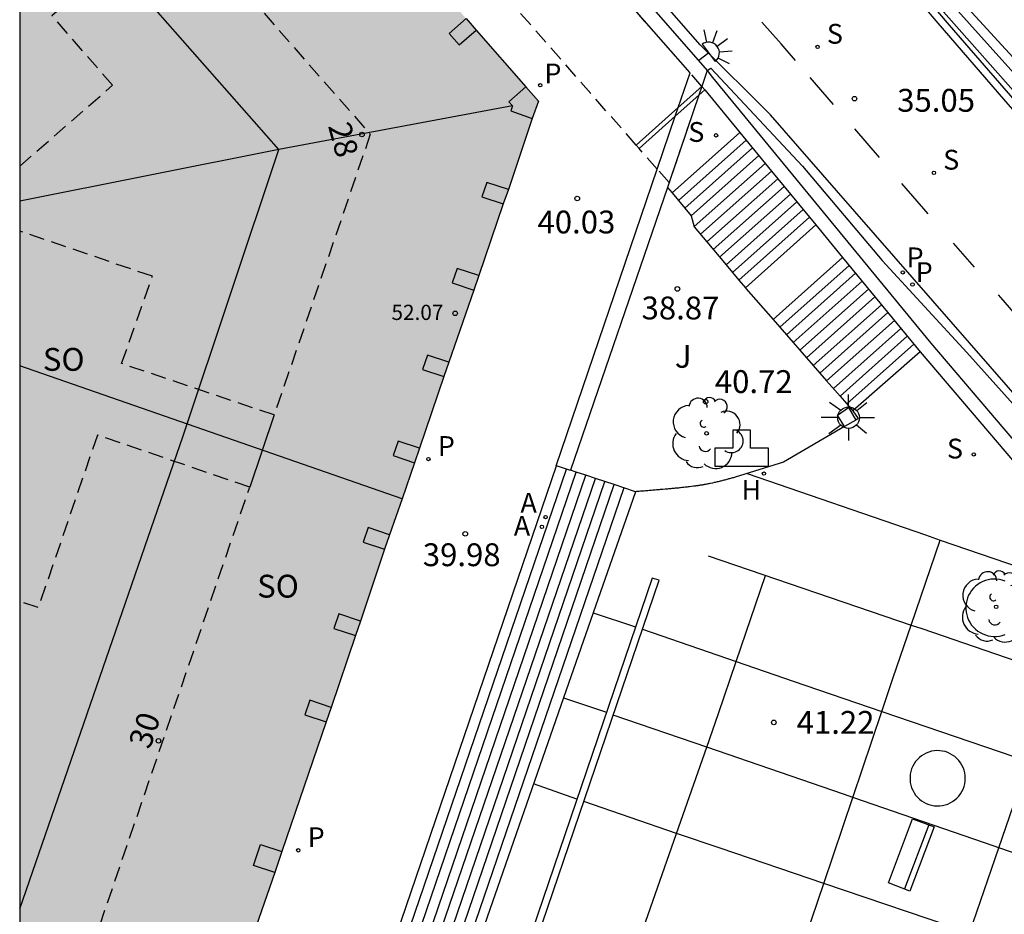
# Model space of a CAD drawing. Units: millimetres. Extents: x 581694 to 582046, y 4796040 to 4796291.
# Drawn here: x 581694 to 581727, y 4796097 to 4796127 of the extents above; entities that cross this region are included whole.
import ezdxf
from ezdxf.enums import TextEntityAlignment as Align

# ---------------------------------------------------------------- set-up
doc = ezdxf.new("R2010")
doc.units = ezdxf.units.MM
doc.linetypes.add('TRAZOS_NORMALES', pattern=[0.75, 0.5, -0.25])
for name, color, linetype in [('010106', 9, 'Continuous'), ('020204', 9, 'Continuous'), ('020308', 9, 'Continuous'), ('060108', 9, 'Continuous'), ('060113', 4, 'Continuous'), ('060117', 9, 'Continuous'), ('060124', 9, 'Continuous'), ('060141', 9, 'Continuous'), ('060142', 4, 'Continuous'), ('070105', 6, 'Continuous'), ('070108', 9, 'VALLA'), ('070117', 9, 'Continuous'), ('080104', 9, 'TRAZOS_NORMALES'), ('080109', 9, 'Continuous'), ('080201', 9, 'Continuous'), ('080202', 9, 'Continuous'), ('080303', 9, 'Continuous'), ('080308', 9, 'Continuous'), ('080315', 9, 'Continuous'), ('090202', 1, 'Continuous'), ('100101', 9, 'Continuous'), ('100116', 71, 'Continuous'), ('100202', 3, 'Continuous'), ('100302', 7, 'Continuous'), ('200203', 4, 'Continuous'), ('200204', 4, 'Continuous'), ('200205', 4, 'Continuous'), ('200304', 4, 'Continuous'), ('200305', 4, 'Continuous'), ('210102', 4, 'Continuous'), ('210201', 9, 'Continuous'), ('210204', 9, 'Continuous'), ('210205', 4, 'Continuous'), ('210301', 9, 'Continuous'), ('210304', 9, 'Continuous'), ('210305', 4, 'Continuous'), ('250204', 9, 'Continuous'), ('250206', 9, 'Continuous'), ('260101', 9, 'Continuous'), ('990501', 21, 'Continuous')]:
    doc.layers.add(name, color=color, linetype=linetype)
for name, color, linetype, lineweight in [('060123', 9, 'TRAZOS_NORMALES', 30), ('080111', 7, 'Continuous', 30), ('080118', 9, 'Continuous', 30)]:
    doc.layers.add(name, color=color, linetype=linetype, lineweight=lineweight)
doc.styles.add('ARIAL', font='ARIAL.TTF', dxfattribs={"height": 1})
doc.styles.add('ARIALI', font='ARIALI.TTF', dxfattribs={"height": 1})
doc.styles.add('ROMANS', font='romans__.ttf', dxfattribs={"height": 1})
doc.styles.get("Standard").update_dxf_attribs({"font": 'txt.shx'})
doc.linetypes.add('VALLA', pattern='A,1,[200,DONOSTI.shx,S=0.1,R=0,X=0,Y=0],1', length=2)

# ---------------------------------------------------------------- blocks, each defined once
blk = doc.blocks.new('PLUVI3')
blk.add_circle((0, 0), 0.055)
blk = doc.blocks.new('PLUVI1')
blk.add_circle((0, 0), 0.055)
blk = doc.blocks.new('ABAS')
blk.add_circle((0, 0), 0.055)
blk = doc.blocks.new('HIDRAN')
blk.add_circle((0, 0), 0.055)
blk = doc.blocks.new('BANCO')
blk.add_line((1.125, 0.1875), (-1.125, 0.1875))
blk.add_lwpolyline([(1.125, 0.75), (1.125, 0), (-1.125, 0), (-1.125, 0.75)], close=True)
blk = doc.blocks.new('ARBOL')
blk.add_circle((0, 0), 0.0587)
for centre, radius, start, end in [((-0.28, 0.855), 0.3, 359.2878, 173.6078), ((0.097, 0.97), 0.21, 23.1565, 160.4665), ((0.438, 0.881), 0.24, 301.578, 139.328), ((-0.564, 0.381), 0.532, 92.28, 254.58), ((0.656, 0.288), 0.443, 319.8556, 114.7656), ((-0.091, 0.321), 0.12, 119.14, 310.56), ((0.819, -0.249), 0.383, 235.5275, 62.0275), ((-0.556, -0.339), 0.555, 142.64, 266.54), ((-0.039, -0.384), 0.21, 189.64, 323.88), ((0.299, -0.624), 0.532, 224.67, 0.24), ((-0.301, -0.676), 0.45, 213.78, 295.32)]:
    blk.add_arc(centre, radius, start, end)
blk = doc.blocks.new('COTAPU')
blk.add_circle((0, 0), 0.075)
blk = doc.blocks.new('FAROLA')
for p, q in [((0, 0.355), (0, 0.755)), ((-0.63, 0.51), (-0.255, 0.245)), ((0.605, 0.49), (0.276, 0.223)), ((-0.355, 0), (-0.895, 0)), ((0.355, 0), (0.855, 0)), ((-0.65, -0.52), (-0.255, -0.24)), ((0.585, -0.52), (0.256, -0.246)), ((0, -0.355), (0, -0.755))]:
    blk.add_line(p, q)
blk.add_circle((0, 0), 0.355)
blk = doc.blocks.new('SANEA')
blk.add_circle((0, 0), 0.055)
blk = doc.blocks.new('PUNTO')
blk.add_circle((0, 0), 0.075)
blk = doc.blocks.new('BloquePortal')
blk.add_circle((0, 0), 0.075)
at = {"flags": 5}
blk.add_attdef('INDICE', text='', height=0.75, dxfattribs=at).set_placement((0, 0), align=Align.MIDDLE_CENTER)
blk = doc.blocks.new('FUENTE')
blk.add_lwpolyline([(-0.295, 1.179), (-0.295, 0.589), (-0.884, 0.589), (-0.884, 0), (0.884, 0), (0.884, 0.589), (0.295, 0.589), (0.295, 1.179)], close=True)
blk = doc.blocks.new('FAREDE')
at = {"linetype": 'Continuous'}
for p, q in [((0.75, 0.7), (0.57, 0.322)), ((0.415, 0.36), (0.415, -0.351)), ((1.07, 0.411), (0.715, 0.19)), ((0.415, 0), (0, 0)), ((0.738, -0.699), (0.56, -0.32)), ((1.062, -0.416), (0.709, -0.191)), ((1.187, -0.005), (0.768, -0.001))]:
    blk.add_line(p, q, dxfattribs=at)
blk.add_arc((0.413, 0.004), 0.355, 270.4282, 89.5718, dxfattribs=at)

msp = doc.modelspace()

# ---------------------------------------------------------------- hatches: boundary and pattern name
at = {"layer": '990501'}
for points in [[(581702.135, 4796134.291), (581702.953, 4796133.349), (581703.282, 4796132.971), (581704.935, 4796131.087), (581705.264, 4796130.709), (581706.911, 4796128.831), (581707.24, 4796128.453), (581708.877, 4796126.585), (581709.206, 4796126.207), (581710.841, 4796124.345), (581711.257, 4796123.868), (581711.045, 4796123.3), (581710.265, 4796120.969), (581710.098, 4796120.496), (581709.292, 4796118.14), (581709.125, 4796117.667), (581708.313, 4796115.296), (581708.146, 4796114.823), (581707.348, 4796112.469), (581707.181, 4796111.996), (581706.771, 4796110.811), (581694.214, 4796115.182), (581694.214, 4796127.384)], [(581706.771, 4796110.811), (581706.362, 4796109.627), (581706.195, 4796109.154), (581705.405, 4796106.791), (581705.238, 4796106.318), (581704.446, 4796103.955), (581704.279, 4796103.482), (581702.82, 4796099.228), (581702.588, 4796098.533), (581701.117, 4796094.284), (581700.956, 4796093.819), (581700.385, 4796094.023), (581699.553, 4796091.662), (581699.391, 4796091.201), (581698.575, 4796088.85), (581694.214, 4796090.328), (581694.214, 4796115.182)]]:
    msp.add_hatch(color=256, dxfattribs=at).paths.add_polyline_path(points)

# ---------------------------------------------------------------- linework, layer by layer
at = {"layer": '010106', "flags": 128}
msp.add_lwpolyline([(581694.213, 4796040.187), (582044.203, 4796040.179), (582044.208, 4796290.172), (581694.218, 4796290.18)], close=True, dxfattribs=at)
at = {"layer": '060108'}
msp.add_polyline3d([(581722.571, 4796128.923, 34.882), (581724.74, 4796126.372, 35.125), (581726.904, 4796123.88, 35.347), (581732.561, 4796117.407, 35.842), (581732.583, 4796117.382, 35.844)], dxfattribs=at)
at = {"layer": '060113'}
for points in [[(581712.24, 4796140.244, 34.042), (581715.634, 4796136.411, 34.26), (581718.737, 4796132.943, 34.481), (581722.201, 4796128.981, 34.721), (581724.37, 4796126.43, 34.964), (581726.534, 4796123.938, 35.186), (581732.191, 4796117.465, 35.681), (581734.445, 4796114.889, 35.927), (581741.872, 4796106.32, 36.649), (581743.202, 4796104.803, 36.753), (581744.883, 4796103.025, 36.901), (581746.378, 4796101.293, 37.08), (581753.956, 4796092.601, 37.844), (581757.054, 4796088.935, 38.137), (581760.48, 4796084.788, 38.58), (581760.771, 4796084.551, 38.553)], [(581757.035, 4796078.724, 39.209), (581757.358, 4796078.992, 39.119), (581756.561, 4796079.908, 39.03), (581754.967, 4796081.739, 38.851), (581753.373, 4796083.571, 38.672), (581751.779, 4796085.403, 38.493), (581750.185, 4796087.235, 38.314), (581748.591, 4796089.067, 38.135), (581746.997, 4796090.899, 37.956), (581745.403, 4796092.731, 37.777), (581743.809, 4796094.563, 37.598), (581742.215, 4796096.395, 37.419), (581740.621, 4796098.227, 37.24), (581739.147, 4796099.963, 37.061), (581737.709, 4796101.8, 36.882), (581736.379, 4796103.317, 36.778), (581728.952, 4796111.886, 36.056), (581726.698, 4796114.462, 35.81), (581721.042, 4796120.935, 35.315), (581718.877, 4796123.427, 35.093), (581716.568, 4796125.723, 34.85), (581713.104, 4796129.685, 34.61)]]:
    msp.add_polyline3d(points, dxfattribs=at)
at = {"layer": '060117'}
for points in [[(581717.87, 4796122.841, 37.423), (581715.64, 4796120.855, 37.418)], [(581720.362, 4796119.809, 39.229), (581718.052, 4796117.736, 39.221)], [(581721.245, 4796118.734, 39.387), (581718.959, 4796116.699, 39.378)], [(581723.792, 4796115.635, 41.232), (581721.578, 4796113.704, 41.264)], [(581703.413, 4796087.186, 40.229), (581711.851, 4796111.894, 40.185)], [(581714.056, 4796111.169, 41.251), (581705.883, 4796087.254, 41.325)]]:
    msp.add_polyline3d(points, dxfattribs=at)
at = {"layer": '060123'}
for points in [[(581716.233, 4796124.802, 37.278), (581704.15, 4796138.569, 37.25)], [(581714.461, 4796122.429, 37.309), (581701.986, 4796136.643, 37.272)], [(581716.233, 4796124.802, 37.278), (581716.233, 4796124.802, 37.278)], [(581716.623, 4796124.358, 37.279), (581716.233, 4796124.802, 37.278)], [(581716.523, 4796124.065, 37.289), (581715.545, 4796121.194, 37.312)], [(581716.623, 4796124.358, 37.279), (581716.523, 4796124.065, 37.289)], [(581716.523, 4796124.065, 37.289), (581716.523, 4796124.065, 37.289)], [(581714.558, 4796122.318, 37.309), (581714.461, 4796122.429, 37.309)], [(581715.156, 4796121.637, 37.311), (581714.558, 4796122.318, 37.309)], [(581715.544, 4796121.195, 37.312), (581715.156, 4796121.637, 37.311)], [(581715.545, 4796121.194, 37.312), (581715.544, 4796121.195, 37.312)]]:
    msp.add_polyline3d(points, dxfattribs=at)
at = {"layer": '060124'}
for points in [[(581721.309, 4796113.184, 41.208), (581721.075, 4796113.556, 41.225), (581721.436, 4796113.811, 41.196), (581721.677, 4796113.398, 41.213)], [(581721.677, 4796113.398, 41.213), (581721.677, 4796113.398, 41.213), (581721.309, 4796113.183, 41.208)], [(581721.309, 4796113.183, 41.208), (581721.309, 4796113.184, 41.208)]]:
    msp.add_polyline3d(points, dxfattribs=at)
at = {"layer": '060141'}
for points in [[(581718.078, 4796122.588, 37.568), (581715.85, 4796120.605, 37.562)], [(581718.286, 4796122.335, 37.712), (581716.061, 4796120.354, 37.706)], [(581718.494, 4796122.082, 37.856), (581716.271, 4796120.103, 37.851)], [(581718.702, 4796121.829, 38.001), (581716.368, 4796119.752, 37.995)], [(581718.909, 4796121.576, 38.145), (581716.574, 4796119.498, 38.139)], [(581719.117, 4796121.323, 38.289), (581716.784, 4796119.247, 38.284)], [(581719.325, 4796121.07, 38.434), (581716.995, 4796118.996, 38.428)], [(581719.533, 4796120.818, 38.578), (581717.205, 4796118.746, 38.572)], [(581719.741, 4796120.565, 38.723), (581717.415, 4796118.495, 38.717)], [(581719.949, 4796120.312, 38.867), (581717.626, 4796118.244, 38.861)], [(581720.157, 4796120.059, 39.011), (581717.836, 4796117.994, 39.006)], [(581721.457, 4796118.476, 39.531), (581719.178, 4796116.447, 39.521)], [(581721.67, 4796118.217, 39.674), (581719.399, 4796116.195, 39.665)], [(581721.882, 4796117.959, 39.817), (581719.619, 4796115.944, 39.808)], [(581722.095, 4796117.7, 39.961), (581719.839, 4796115.692, 39.952)], [(581722.307, 4796117.442, 40.104), (581720.059, 4796115.441, 40.095)], [(581722.52, 4796117.183, 40.248), (581720.279, 4796115.189, 40.238)], [(581722.732, 4796116.925, 40.391), (581720.499, 4796114.938, 40.382)], [(581722.944, 4796116.667, 40.535), (581720.719, 4796114.686, 40.525)], [(581723.157, 4796116.408, 40.678), (581720.939, 4796114.434, 40.669)], [(581723.369, 4796116.15, 40.821), (581721.159, 4796114.183, 40.812)], [(581723.582, 4796115.891, 40.965), (581721.379, 4796113.931, 40.956)], [(581703.733, 4796087.076, 40.39), (581712.171, 4796111.787, 40.346)], [(581704.051, 4796086.966, 40.551), (581712.493, 4796111.688, 40.506)], [(581704.371, 4796086.857, 40.712), (581712.814, 4796111.582, 40.667)], [(581704.944, 4796087.577, 40.856), (581713.129, 4796111.477, 40.792)], [(581705.267, 4796087.466, 41.008), (581713.433, 4796111.376, 40.965)], [(581705.57, 4796087.361, 41.181), (581713.736, 4796111.275, 41.138)]]:
    msp.add_polyline3d(points, dxfattribs=at)
at = {"layer": '060142'}
for points in [[(581715.748, 4796123.376, 37.28), (581716.523, 4796124.065, 37.275)], [(581716.623, 4796124.358, 37.274), (581715.847, 4796123.666, 37.279)], [(581716.523, 4796124.065, 37.269), (581716.72, 4796124.24, 37.269)], [(581716.523, 4796124.065, 37.269), (581716.523, 4796124.065, 37.269)], [(581716.523, 4796124.065, 37.275), (581716.523, 4796124.065, 37.275)], [(581715.847, 4796123.666, 37.279), (581714.461, 4796122.429, 37.287)], [(581714.558, 4796122.318, 37.287), (581715.748, 4796123.376, 37.28)]]:
    msp.add_polyline3d(points, dxfattribs=at)
at = {"layer": '070105'}
for points in [[(581698.642, 4796145.639, 34.379), (581716.795, 4796124.883, 34.713)], [(581716.233, 4796124.802, 40.109), (581704.149, 4796138.568, 40.102)], [(581733.063, 4796118.527, 33.778), (581723.294, 4796129.182, 33.165)], [(581715.847, 4796123.666, 40.105), (581716.233, 4796124.802, 40.109)], [(581716.233, 4796124.802, 40.109), (581716.233, 4796124.802, 40.109)], [(581716.795, 4796124.883, 34.713), (581716.623, 4796124.358, 40.109)], [(581716.795, 4796124.883, 34.713), (581716.919, 4796124.96, 34.725), (581719.93, 4796121.732, 35.02), (581722.539, 4796118.635, 35.291), (581725.325, 4796115.617, 35.58), (581729.135, 4796111.363, 35.993), (581731.804, 4796108.318, 36.278), (581734.365, 4796105.424, 36.501), (581736.472, 4796102.904, 36.707), (581737.161, 4796102.066, 36.759), (581739.624, 4796098.911, 37.003), (581740.787, 4796097.617, 37.146), (581744.418, 4796093.346, 37.517), (581746.232, 4796091.24, 37.708), (581747.998, 4796089.095, 37.894), (581751.137, 4796085.475, 38.204), (581757.035, 4796078.724, 38.853)], [(581716.795, 4796124.883, 37.287), (581716.974, 4796124.646, 37.287), (581724.146, 4796115.919, 41.232), (581732.226, 4796106.439, 41.406)], [(581716.523, 4796124.065, 37.294), (581715.544, 4796121.195, 37.358)], [(581716.623, 4796124.358, 37.287), (581716.523, 4796124.065, 37.294)], [(581716.523, 4796124.065, 37.269), (581716.523, 4796124.065, 37.275)], [(581716.623, 4796124.358, 37.287), (581716.72, 4796124.24, 37.34)], [(581716.72, 4796124.24, 37.34), (581717.87, 4796122.841, 37.973)], [(581715.748, 4796123.376, 40.104), (581715.847, 4796123.666, 40.105)], [(581715.156, 4796121.637, 40.098), (581715.748, 4796123.376, 40.104)], [(581717.87, 4796122.841, 37.973), (581718.909, 4796121.576, 38.544)], [(581711.851, 4796111.894, 40.07), (581711.84, 4796111.898, 40.065), (581715.156, 4796121.637, 40.098)], [(581718.909, 4796121.576, 38.544), (581719.117, 4796121.323, 38.659)], [(581715.544, 4796121.195, 37.312), (581715.49, 4796121.034, 37.362)], [(581719.117, 4796121.323, 38.659), (581719.325, 4796121.07, 38.773)], [(581715.49, 4796121.034, 37.362), (581712.302, 4796111.752, 40.26)], [(581719.325, 4796121.07, 38.773), (581720.362, 4796119.809, 39.344)], [(581720.362, 4796119.809, 39.344), (581721.245, 4796118.734, 39.829)], [(581721.245, 4796118.734, 39.829), (581723.792, 4796115.635, 41.227)], [(581723.792, 4796115.635, 41.227), (581731.88, 4796106.145, 41.406)], [(581712.171, 4796111.787, 40.211), (581711.851, 4796111.894, 40.07)], [(581712.3, 4796111.744, 40.268), (581712.171, 4796111.787, 40.211)], [(581712.302, 4796111.752, 40.265), (581712.3, 4796111.744, 40.268)]]:
    msp.add_polyline3d(points, dxfattribs=at)
msp.add_polyline3d([(581732.823, 4796117.594, 35.861), (581733.071, 4796117.878, 36.241), (581723.272, 4796128.8, 34.97), (581723.033, 4796128.539, 35.022), (581728.72, 4796122.111, 35.513)], close=True, dxfattribs=at)
at = {"layer": '070108'}
msp.add_polyline3d([(581702.571, 4796113.564, 40.063), (581701.767, 4796111.195, 40.056)], dxfattribs=at)
at = {"layer": '070117'}
for points in [[(581708.877, 4796126.585, 40.026), (581708.317, 4796126.096, 40.042), (581708.646, 4796125.718, 40.036), (581709.206, 4796126.207, 40.026)], [(581710.841, 4796124.345, 40.015), (581710.277, 4796123.854, 40.018), (581710.395, 4796123.72, 40.016), (581710.346, 4796123.551, 40.017), (581711.045, 4796123.3, 40.014)], [(581710.265, 4796120.969, 40.035), (581709.56, 4796121.205, 40.052), (581709.393, 4796120.732, 40.032), (581710.098, 4796120.496, 40.032)], [(581709.292, 4796118.14, 40.043), (581708.587, 4796118.376, 40.06), (581708.42, 4796117.903, 40.04), (581709.125, 4796117.667, 40.04)], [(581708.313, 4796115.296, 40.029), (581707.608, 4796115.532, 40.046), (581707.441, 4796115.059, 40.026), (581708.146, 4796114.823, 40.026)], [(581707.348, 4796112.469, 40.023), (581706.643, 4796112.705, 40.04), (581706.476, 4796112.232, 40.02), (581707.181, 4796111.996, 40.02)], [(581706.362, 4796109.627, 40.032), (581705.657, 4796109.863, 40.049), (581705.49, 4796109.39, 40.029), (581706.195, 4796109.154, 40.029)], [(581705.405, 4796106.791, 40.049), (581704.7, 4796107.027, 40.066), (581704.533, 4796106.554, 40.046), (581705.238, 4796106.318, 40.046)], [(581704.446, 4796103.955, 40.036), (581703.741, 4796104.191, 40.053), (581703.574, 4796103.718, 40.033), (581704.279, 4796103.482, 40.033)], [(581702.588, 4796098.533, 40.016), (581701.893, 4796098.765, 40.016), (581702.125, 4796099.46, 40.011), (581702.82, 4796099.228, 40.011)]]:
    msp.add_polyline3d(points, dxfattribs=at)
at = {"layer": '080104'}
for points in [[(581694.214, 4796121.738, 40.059), (581697.258, 4796124.395, 40.087), (581695.273, 4796126.685, 40.101), (581699.189, 4796130.071, 40.071)], [(581699.189, 4796130.071, 40.071), (581699.273, 4796130.143, 40.071), (581705.729, 4796122.782, 40.066), (581702.571, 4796113.564, 40.063)], [(581702.571, 4796113.564, 40.063), (581697.561, 4796115.252, 40.087), (581698.57, 4796118.119, 40.094), (581694.214, 4796119.605, 40.053)], [(581701.767, 4796111.195, 40.056), (581696.763, 4796112.904, 40.085), (581694.822, 4796107.237, 40.065), (581694.214, 4796107.444, 40.06)], [(581700.256, 4796094.068, 40.056), (581696.367, 4796095.41, 40.059), (581701.767, 4796111.195, 40.056)]]:
    msp.add_polyline3d(points, dxfattribs=at)
at = {"layer": '080109'}
for points in [[(581702.725, 4796122.284, 54.87), (581694.215, 4796131.95, 54.837)], [(581710.395, 4796123.72, 52.735), (581702.725, 4796122.284, 54.922)], [(581694.214, 4796097.337, 54.922), (581699.58, 4796112.879, 54.914), (581702.725, 4796122.284, 54.87)], [(581702.725, 4796122.284, 54.922), (581694.214, 4796120.585, 52.68)]]:
    msp.add_polyline3d(points, dxfattribs=at)
at = {"layer": '080111'}
for points in [[(581708.877, 4796126.585, 40.026), (581709.206, 4796126.207, 40.026)], [(581709.206, 4796126.207, 40.026), (581710.841, 4796124.345, 40.015)], [(581710.841, 4796124.345, 40.015), (581711.257, 4796123.868, 40.014), (581711.045, 4796123.3, 40.014)], [(581711.045, 4796123.3, 40.014), (581710.265, 4796120.969, 40.035)], [(581710.265, 4796120.969, 40.035), (581710.098, 4796120.496, 40.032)], [(581710.098, 4796120.496, 40.032), (581709.292, 4796118.14, 40.043)], [(581709.292, 4796118.14, 40.043), (581709.125, 4796117.667, 40.04)], [(581709.125, 4796117.667, 40.04), (581708.313, 4796115.296, 40.029)], [(581708.313, 4796115.296, 40.029), (581708.146, 4796114.823, 40.026)], [(581708.146, 4796114.823, 40.026), (581707.348, 4796112.469, 40.023)], [(581707.348, 4796112.469, 40.023), (581707.181, 4796111.996, 40.02)], [(581707.181, 4796111.996, 40.02), (581706.771, 4796110.811, 40.026)], [(581706.771, 4796110.811, 40.026), (581706.362, 4796109.627, 40.032)], [(581706.362, 4796109.627, 40.032), (581706.195, 4796109.154, 40.029)], [(581706.195, 4796109.154, 40.029), (581705.405, 4796106.791, 40.049)], [(581705.405, 4796106.791, 40.049), (581705.238, 4796106.318, 40.046)], [(581705.238, 4796106.318, 40.046), (581704.446, 4796103.955, 40.036)], [(581704.446, 4796103.955, 40.036), (581704.279, 4796103.482, 40.033)], [(581704.279, 4796103.482, 40.033), (581702.82, 4796099.228, 40.011)], [(581702.82, 4796099.228, 40.011), (581702.588, 4796098.533, 40.016)], [(581702.588, 4796098.533, 40.016), (581701.117, 4796094.284, 40.06)]]:
    msp.add_polyline3d(points, dxfattribs=at)
at = {"layer": '080118', "flags": 128}
msp.add_lwpolyline([(581706.771, 4796110.811), (581694.214, 4796115.182)], dxfattribs=at)
at = {"layer": '100101'}
for points in [[(581726.578, 4796108.109, 41.199), (581726.489, 4796108.139, 41.199), (581726.397, 4796108.16, 41.199), (581726.304, 4796108.171, 41.199), (581726.21, 4796108.174, 41.199), (581726.116, 4796108.167, 41.199), (581726.024, 4796108.15, 41.199), (581725.933, 4796108.125, 41.199), (581725.846, 4796108.09, 41.199), (581725.762, 4796108.048, 41.199), (581725.683, 4796107.997, 41.199), (581725.61, 4796107.938, 41.199), (581725.542, 4796107.872, 41.199), (581725.482, 4796107.8, 41.199), (581725.429, 4796107.723, 41.199), (581725.384, 4796107.64, 41.199), (581725.348, 4796107.554, 41.199), (581725.32, 4796107.464, 41.199), (581725.301, 4796107.372, 41.199), (581725.292, 4796107.278, 41.199), (581725.292, 4796107.184, 41.199), (581725.301, 4796107.091, 41.199), (581725.32, 4796106.999, 41.199), (581725.348, 4796106.909, 41.199), (581725.384, 4796106.822, 41.199), (581725.429, 4796106.74, 41.199), (581725.482, 4796106.662, 41.199), (581725.542, 4796106.59, 41.199), (581725.61, 4796106.525, 41.199), (581725.683, 4796106.466, 41.199), (581725.762, 4796106.415, 41.199), (581725.846, 4796106.372, 41.199), (581725.933, 4796106.338, 41.199), (581726.024, 4796106.312, 41.199), (581726.116, 4796106.296, 41.199), (581726.21, 4796106.289, 41.199), (581726.304, 4796106.291, 41.199), (581726.397, 4796106.303, 41.199), (581726.489, 4796106.324, 41.199), (581726.578, 4796106.354, 41.199)], [(581725.274, 4796101.63, 41.378), (581725.27, 4796101.721, 41.378), (581725.256, 4796101.81, 41.378), (581725.234, 4796101.898, 41.378), (581725.203, 4796101.983, 41.378), (581725.164, 4796102.065, 41.378), (581725.116, 4796102.142, 41.378), (581725.062, 4796102.214, 41.378), (581725, 4796102.281, 41.378), (581724.932, 4796102.341, 41.378), (581724.858, 4796102.394, 41.378), (581724.78, 4796102.439, 41.378), (581724.697, 4796102.476, 41.378), (581724.612, 4796102.505, 41.378), (581724.523, 4796102.525, 41.378), (581724.433, 4796102.536, 41.378), (581724.343, 4796102.539, 41.378), (581724.252, 4796102.532, 41.378), (581724.163, 4796102.516, 41.378), (581724.076, 4796102.492, 41.378), (581723.992, 4796102.459, 41.378), (581723.911, 4796102.417, 41.378), (581723.835, 4796102.368, 41.378), (581723.764, 4796102.312, 41.378), (581723.699, 4796102.248, 41.378), (581723.641, 4796102.179, 41.378), (581723.59, 4796102.104, 41.378), (581723.547, 4796102.024, 41.378), (581723.511, 4796101.941, 41.378), (581723.485, 4796101.854, 41.378), (581723.467, 4796101.766, 41.378), (581723.458, 4796101.675, 41.378), (581723.458, 4796101.585, 41.378), (581723.467, 4796101.495, 41.378), (581723.485, 4796101.406, 41.378), (581723.511, 4796101.319, 41.378), (581723.547, 4796101.236, 41.378), (581723.59, 4796101.156, 41.378), (581723.641, 4796101.081, 41.378), (581723.699, 4796101.012, 41.378), (581723.764, 4796100.949, 41.378), (581723.835, 4796100.892, 41.378), (581723.911, 4796100.843, 41.378), (581723.992, 4796100.802, 41.378), (581724.076, 4796100.769, 41.378), (581724.163, 4796100.744, 41.378), (581724.252, 4796100.728, 41.378), (581724.343, 4796100.722, 41.378), (581724.433, 4796100.724, 41.378), (581724.523, 4796100.735, 41.378), (581724.612, 4796100.755, 41.378), (581724.697, 4796100.784, 41.378), (581724.78, 4796100.821, 41.378), (581724.858, 4796100.867, 41.378), (581724.932, 4796100.92, 41.378), (581725, 4796100.98, 41.378), (581725.062, 4796101.046, 41.378), (581725.116, 4796101.118, 41.378), (581725.164, 4796101.196, 41.378), (581725.203, 4796101.277, 41.378), (581725.234, 4796101.362, 41.378), (581725.256, 4796101.45, 41.378), (581725.27, 4796101.54, 41.378), (581725.274, 4796101.63, 41.378)]]:
    msp.add_polyline3d(points, dxfattribs=at)
at = {"layer": '100116'}
for points in [[(581715.49, 4796121.034, 37.323), (581715.64, 4796120.855, 37.427)], [(581715.64, 4796120.855, 37.427), (581716.061, 4796120.354, 37.72)], [(581716.061, 4796120.354, 37.72), (581716.274, 4796120.1, 37.868), (581716.372, 4796119.739, 38.016), (581716.784, 4796119.247, 38.312)], [(581716.784, 4796119.247, 38.312), (581717.415, 4796118.495, 38.765)], [(581717.415, 4796118.495, 38.765), (581717.836, 4796117.994, 39.067)], [(581717.836, 4796117.994, 39.067), (581718.052, 4796117.736, 39.222)], [(581718.052, 4796117.736, 39.222), (581718.065, 4796117.721, 39.231), (581718.959, 4796116.699, 39.748)], [(581718.959, 4796116.699, 39.748), (581719.399, 4796116.195, 40.003)], [(581719.399, 4796116.195, 40.003), (581719.619, 4796115.944, 40.13)], [(581719.619, 4796115.944, 40.13), (581719.839, 4796115.692, 40.258)], [(581719.839, 4796115.692, 40.258), (581720.059, 4796115.441, 40.385)], [(581720.059, 4796115.441, 40.385), (581720.279, 4796115.189, 40.512)], [(581720.279, 4796115.189, 40.512), (581720.499, 4796114.938, 40.639)], [(581720.499, 4796114.938, 40.639), (581720.719, 4796114.686, 40.767)], [(581720.719, 4796114.686, 40.767), (581721.159, 4796114.183, 41.021)], [(581721.159, 4796114.183, 41.021), (581721.578, 4796113.704, 41.264)], [(581721.578, 4796113.704, 41.264), (581721.754, 4796113.443, 41.214), (581721.677, 4796113.398, 41.213)], [(581721.309, 4796113.184, 41.207), (581719.306, 4796112.016, 41.178), (581717.719, 4796111.522, 41.19), (581717.688, 4796111.513, 41.19), (581717.656, 4796111.504, 41.19), (581717.625, 4796111.496, 41.19), (581717.594, 4796111.487, 41.189), (581717.563, 4796111.478, 41.189), (581717.531, 4796111.469, 41.189), (581717.5, 4796111.461, 41.189), (581717.469, 4796111.452, 41.189), (581717.437, 4796111.444, 41.189), (581717.406, 4796111.435, 41.189), (581717.375, 4796111.427, 41.189), (581717.343, 4796111.418, 41.189), (581717.312, 4796111.41, 41.189), (581717.281, 4796111.402, 41.189), (581717.249, 4796111.394, 41.189), (581717.218, 4796111.386, 41.189), (581717.186, 4796111.378, 41.189), (581717.155, 4796111.37, 41.189), (581717.123, 4796111.363, 41.189), (581717.092, 4796111.355, 41.19), (581717.06, 4796111.348, 41.19), (581717.028, 4796111.341, 41.19), (581716.969, 4796111.328, 41.191), (581716.909, 4796111.315, 41.192), (581716.881, 4796111.309, 41.192), (581716.852, 4796111.304, 41.193), (581716.824, 4796111.298, 41.193), (581716.796, 4796111.293, 41.194), (581716.768, 4796111.288, 41.194), (581716.739, 4796111.283, 41.195), (581716.711, 4796111.278, 41.196), (581716.683, 4796111.273, 41.196), (581716.654, 4796111.268, 41.197), (581716.626, 4796111.263, 41.197), (581716.597, 4796111.259, 41.198), (581716.569, 4796111.254, 41.199), (581716.541, 4796111.25, 41.199), (581716.512, 4796111.245, 41.2), (581716.484, 4796111.241, 41.201), (581716.455, 4796111.237, 41.201), (581716.427, 4796111.233, 41.202), (581716.398, 4796111.229, 41.203), (581716.37, 4796111.225, 41.203), (581716.341, 4796111.221, 41.204), (581716.277, 4796111.213, 41.205), (581716.212, 4796111.205, 41.206), (581716.176, 4796111.2, 41.207), (581716.14, 4796111.196, 41.208), (581716.104, 4796111.192, 41.208), (581716.068, 4796111.188, 41.209), (581716.032, 4796111.184, 41.209), (581715.996, 4796111.181, 41.21), (581715.96, 4796111.177, 41.21), (581715.924, 4796111.173, 41.211), (581715.888, 4796111.169, 41.211), (581715.852, 4796111.165, 41.211), (581715.816, 4796111.162, 41.212), (581715.78, 4796111.158, 41.212), (581715.744, 4796111.155, 41.213), (581715.708, 4796111.151, 41.213), (581715.672, 4796111.148, 41.214), (581715.636, 4796111.145, 41.214), (581715.6, 4796111.141, 41.214), (581715.564, 4796111.138, 41.215), (581715.528, 4796111.135, 41.215), (581715.492, 4796111.131, 41.216), (581715.415, 4796111.125, 41.217), (581715.338, 4796111.118, 41.218), (581715.297, 4796111.114, 41.219), (581715.256, 4796111.111, 41.22), (581715.215, 4796111.107, 41.22), (581715.174, 4796111.104, 41.221), (581715.133, 4796111.1, 41.222), (581715.092, 4796111.097, 41.223), (581715.051, 4796111.093, 41.224), (581715.01, 4796111.09, 41.225), (581714.97, 4796111.086, 41.225), (581714.929, 4796111.083, 41.226), (581714.888, 4796111.08, 41.227), (581714.846, 4796111.076, 41.228), (581714.805, 4796111.073, 41.229), (581714.764, 4796111.07, 41.23), (581714.723, 4796111.066, 41.231), (581714.682, 4796111.063, 41.232), (581714.641, 4796111.06, 41.233), (581714.6, 4796111.056, 41.234), (581714.559, 4796111.053, 41.235), (581714.518, 4796111.05, 41.236), (581714.477, 4796111.046, 41.237), (581714.436, 4796111.043, 41.238), (581714.056, 4796111.169, 41.081)], [(581712.493, 4796111.688, 40.438), (581712.302, 4796111.752, 40.36)], [(581712.814, 4796111.582, 40.57), (581712.493, 4796111.688, 40.438)], [(581713.129, 4796111.477, 40.7), (581712.814, 4796111.582, 40.57)], [(581713.433, 4796111.376, 40.825), (581713.129, 4796111.477, 40.7)], [(581713.736, 4796111.275, 40.95), (581713.433, 4796111.376, 40.825)], [(581714.056, 4796111.169, 41.081), (581713.736, 4796111.275, 40.95)]]:
    msp.add_polyline3d(points, dxfattribs=at)
at = {"layer": '210102'}
msp.add_polyline3d([(581708.537, 4796089.256, 41.283), (581708.771, 4796089.195, 41.285), (581715.222, 4796108.141, 41.133), (581714.988, 4796108.202, 41.283), (581708.537, 4796089.256, 41.283)], dxfattribs=at)
at = {"layer": '260101'}
for points in [[(581719.695, 4796125.204, 34.891), (581719.222, 4796125.75, 34.838), (581718.588, 4796126.461, 34.785)], [(581720.943, 4796123.765, 35.032), (581720.18, 4796124.646, 34.946)], [(581722.456, 4796122.019, 35.202), (581721.64, 4796122.961, 35.11)], [(581724.058, 4796120.171, 35.382), (581723.192, 4796121.17, 35.285)], [(581725.578, 4796118.418, 35.553), (581724.891, 4796119.21, 35.476)], [(581727.074, 4796116.69, 35.714), (581726.438, 4796117.426, 35.65), (581726.367, 4796117.508, 35.642)], [(581718.104, 4796111.642, 41.187), (581723.961, 4796109.624, 41.106), (581724.45, 4796109.457, 41.162)], [(581714.436, 4796111.043, 41.238), (581713.05, 4796107.064, 41.237)], [(581723.496, 4796106.664, 41.227), (581724.45, 4796109.457, 41.162)], [(581724.45, 4796109.457, 41.162), (581724.45, 4796109.457, 41.162)], [(581724.45, 4796109.457, 41.162), (581729.292, 4796107.802, 41.191)], [(581716.824, 4796108.936, 41.083), (581723.496, 4796106.664, 41.15)], [(581717.75, 4796105.467, 41.174), (581718.709, 4796108.294, 41.114)], [(581713.05, 4796107.064, 41.237), (581712.079, 4796104.276, 41.236)], [(581713.049, 4796107.064, 41.237), (581713.05, 4796107.064, 41.237)], [(581713.05, 4796107.064, 41.237), (581714.443, 4796106.601, 41.195)], [(581722.531, 4796103.824, 41.29), (581722.909, 4796104.946, 41.268), (581723.496, 4796106.664, 41.227)], [(581723.496, 4796106.664, 41.15), (581723.842, 4796106.546, 41.154), (581728.33, 4796105.012, 41.288)], [(581714.675, 4796106.533, 41.146), (581717.75, 4796105.467, 41.179)], [(581716.781, 4796102.648, 41.219), (581717.17, 4796103.761, 41.21), (581717.75, 4796105.467, 41.174)], [(581717.75, 4796105.467, 41.179), (581719.618, 4796104.82, 41.2), (581722.531, 4796103.824, 41.257)], [(581712.079, 4796104.276, 41.236), (581709.393, 4796096.565, 41.233)], [(581712.078, 4796104.276, 41.236), (581712.079, 4796104.276, 41.236)], [(581712.079, 4796104.276, 41.236), (581713.49, 4796103.802, 41.202)], [(581716.781, 4796102.648, 41.217), (581713.71, 4796103.7, 41.144)], [(581721.578, 4796101.003, 41.346), (581722.531, 4796103.824, 41.29)], [(581722.531, 4796103.824, 41.257), (581727.352, 4796102.177, 41.35)], [(581715.792, 4796099.819, 41.242), (581716.781, 4796102.648, 41.219)], [(581721.578, 4796101.003, 41.334), (581721.272, 4796101.109, 41.323), (581716.781, 4796102.648, 41.217)], [(581726.377, 4796099.347, 41.528), (581726.606, 4796100.015, 41.504), (581727.352, 4796102.177, 41.419)], [(581712.516, 4796100.943, 41.283), (581711.094, 4796101.448, 41.246)], [(581715.792, 4796099.819, 41.273), (581712.744, 4796100.863, 41.191)], [(581720.624, 4796098.175, 41.403), (581721.578, 4796101.003, 41.346)], [(581726.377, 4796099.347, 41.516), (581726.217, 4796099.402, 41.506), (581721.578, 4796101.003, 41.334)], [(581714.081, 4796094.929, 41.281), (581715.792, 4796099.819, 41.242)], [(581720.624, 4796098.175, 41.431), (581717.221, 4796099.33, 41.311), (581715.792, 4796099.819, 41.273)], [(581725.417, 4796096.547, 41.631), (581726.377, 4796099.347, 41.528)], [(581731.172, 4796097.705, 41.824), (581726.377, 4796099.347, 41.516)], [(581718.935, 4796093.25, 41.489), (581719.656, 4796095.307, 41.46), (581720.624, 4796098.175, 41.403)], [(581725.417, 4796096.547, 41.599), (581725.407, 4796096.551, 41.599), (581720.624, 4796098.175, 41.431)]]:
    msp.add_polyline3d(points, dxfattribs=at)

# ---------------------------------------------------------------- block references
at = {"layer": '020204', "rotation": 359.9987685839998}
for p in [(581721.633, 4796123.952, 35.053), (581712.527, 4796120.673, 40.025), (581715.817, 4796117.704, 38.872), (581716.747, 4796114.001, 40.722), (581708.848, 4796109.659, 39.975), (581718.984, 4796103.466, 41.217)]:
    msp.add_blockref('COTAPU', p, dxfattribs=at)
at = {"layer": '080201', "rotation": 359.9987685839998}
msp.add_blockref('PUNTO', (581708.518, 4796116.901, 52.066), dxfattribs=at)
at = {"layer": '080202', "rotation": 359.9987685839998}
for p in [(581705.454, 4796122.777), (581698.771, 4796102.86)]:
    msp.add_blockref('BloquePortal', p, dxfattribs=at)
at = {"layer": '090202', "rotation": 69.26449431676583}
msp.add_blockref('BANCO', (581723.848, 4796098.98), dxfattribs=at)
at = {"layer": '100202', "rotation": 359.9987685839998}
for p in [(581716.775, 4796112.959, 41.128), (581726.289, 4796107.262, 41.387)]:
    msp.add_blockref('ARBOL', p, dxfattribs=at)
at = {"layer": '200203', "rotation": 359.9987685839998}
msp.add_blockref('FUENTE', (581717.928, 4796111.881, 41.152), dxfattribs=at)
at = {"layer": '200204', "rotation": 359.9987685839998}
msp.add_blockref('HIDRAN', (581718.661, 4796111.638, 41.146), dxfattribs=at)
at = {"layer": '200205', "rotation": 359.9987685839998}
for p in [(581711.488, 4796110.21, 40.189), (581711.366, 4796109.89, 40.186)]:
    msp.add_blockref('ABAS', p, dxfattribs=at)
at = {"layer": '210201', "rotation": 359.9987685839998}
for p in [(581723.54, 4796117.85, 35.364), (581703.365, 4796099.264, 40.001)]:
    msp.add_blockref('PLUVI1', p, dxfattribs=at)
at = {"layer": '210204', "rotation": 359.9987685839998}
for p in [(581720.42, 4796125.653, 34.962), (581717.088, 4796122.749, 37.299), (581724.241, 4796121.517, 35.349), (581725.553, 4796112.267, 41.23)]:
    msp.add_blockref('SANEA', p, dxfattribs=at)
at = {"layer": '210205', "rotation": 359.9987685839998}
for p in [(581711.314, 4796124.393, 39.997), (581723.217, 4796118.247, 35.368), (581707.64, 4796112.113, 40.004)]:
    msp.add_blockref('PLUVI3', p, dxfattribs=at)
at = {"layer": '250204', "rotation": 37.44156858597272}
msp.add_blockref('FAREDE', (581716.516, 4796125.202, 34.709), dxfattribs=at)
at = {"layer": '250206', "rotation": 359.9987685839998}
msp.add_blockref('FAROLA', (581721.439, 4796113.476, 41.217), dxfattribs=at)

# ---------------------------------------------------------------- texts
at = {"layer": '020308', "style": 'ARIAL'}
for s, p in [('35.05', (581723.037, 4796123.524, 35.052)), ('40.03', (581711.222, 4796119.527, 40.024)), ('38.87', (581714.64, 4796116.703, 38.871)), ('40.72', (581717.047, 4796114.285, 40.721)), ('39.98', (581707.454, 4796108.598, 39.974)), ('41.22', (581719.734, 4796103.091, 41.216))]:
    msp.add_text(s, height=0.75, rotation=359.9988, dxfattribs=at).set_placement(p)
at = {"layer": '080303', "style": 'ARIAL'}
msp.add_text('52.07', height=0.5, rotation=359.9988, dxfattribs=at).set_placement((581706.425, 4796116.684, 52.065))
at = {"layer": '080308', "style": 'ARIALI'}
for s, rotation, p in [('28', 285.13, (581704.336, 4796123.06)), ('30', 71.2888, (581698.487, 4796102.555))]:
    msp.add_text(s, height=0.75, rotation=rotation, dxfattribs=at).set_placement(p)
at = {"layer": '080315', "style": 'ARIAL'}
for p in [(581694.974, 4796115.015), (581702.014, 4796107.565)]:
    msp.add_text('SO', height=0.75, rotation=359.9988, dxfattribs=at).set_placement(p)
at = {"layer": '100302', "style": 'ARIAL'}
msp.add_text('J', height=0.75, rotation=359.9988, dxfattribs=at).set_placement((581715.734, 4796115.114))
at = {"layer": '200304', "style": 'ROMANS'}
msp.add_text('H', height=0.65, rotation=359.9988, dxfattribs=at).set_placement((581717.921, 4796110.778, 41.145))
at = {"layer": '200305', "style": 'ROMANS'}
for p in [(581710.662, 4796110.356, 40.188), (581710.443, 4796109.6, 40.185)]:
    msp.add_text('A', height=0.65, rotation=359.9988, dxfattribs=at).set_placement(p)
at = {"layer": '210301', "style": 'ROMANS'}
msp.add_text('P', height=0.65, rotation=359.9988, dxfattribs=at).set_placement((581723.644, 4796117.932, 35.363))
at = {"layer": '210304', "style": 'ROMANS'}
for p in [(581720.726, 4796125.759, 34.961), (581716.174, 4796122.535, 37.298), (581724.547, 4796121.623, 35.348), (581724.67, 4796112.135, 41.229)]:
    msp.add_text('S', height=0.65, rotation=359.9988, dxfattribs=at).set_placement(p)
at = {"layer": '210305', "style": 'ROMANS'}
for p in [(581711.446, 4796124.457, 39.996), (581723.345, 4796118.416, 35.367), (581707.946, 4796112.219, 40.003), (581703.671, 4796099.37, 40)]:
    msp.add_text('P', height=0.65, rotation=359.9988, dxfattribs=at).set_placement(p)

doc.saveas('drawing.dxf')
